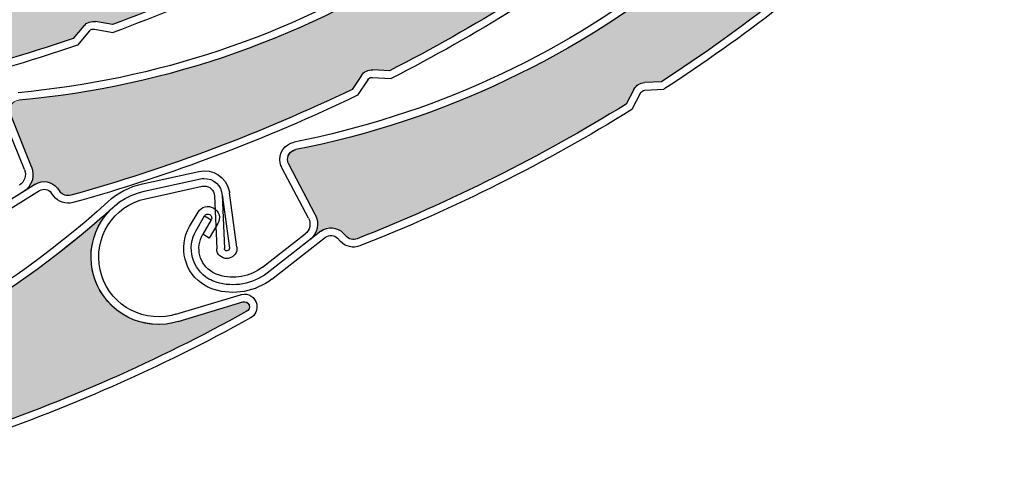
# Model space of a CAD drawing. Units: inches. Extents: x 10 to 3141, y 10 to 832.
# Drawn here: x 374 to 403, y 614 to 627 of the extents above; entities that cross this region are included whole.
import ezdxf

# ---------------------------------------------------------------- set-up
doc = ezdxf.new("R2010")
doc.units = ezdxf.units.IN
doc.header["$MEASUREMENT"] = 0
doc.layers.add('AM_8', color=7, linetype='Continuous')

# ---------------------------------------------------------------- blocks, each defined once
blk = doc.blocks.new('block 2912')
at = {"layer": 'AM_8', "color": 7, "lineweight": 25}
blk.add_open_spline([(375.342, 626.15), (372.528, 625.191), (369.634, 624.48), (366.698, 624.033)], degree=3, dxfattribs=at)
blk = doc.blocks.new('block 2913')
at = {"layer": 'AM_8', "color": 7, "lineweight": 25}
blk.add_open_spline([(375.472, 625.956), (372.627, 624.981), (369.704, 624.263), (366.732, 623.81)], degree=3, dxfattribs=at)
blk = doc.blocks.new('block 2914')
at = {"layer": 'AM_8', "color": 7, "lineweight": 25}
blk.add_open_spline([(384.189, 630.166), (381.738, 628.751), (379.167, 627.546), (376.507, 626.564)], degree=3, dxfattribs=at)
blk = doc.blocks.new('block 2922')
at = {"layer": 'AM_8', "color": 7, "lineweight": 25}
blk.add_open_spline([(380.437, 627.958), (379.156, 627.361), (377.854, 626.819), (376.529, 626.331)], degree=3, dxfattribs=at)
blk = doc.blocks.new('block 2923')
at = {"layer": 'AM_8', "color": 7, "lineweight": 25}
blk.add_open_spline([(375.833, 626.38), (375.869, 626.421), (375.92, 626.439), (375.977, 626.43)], degree=3, dxfattribs=at)
blk = doc.blocks.new('block 2924')
at = {"layer": 'AM_8', "color": 7, "lineweight": 25}
blk.add_open_spline([(375.663, 626.527), (375.749, 626.626), (375.882, 626.676), (376.012, 626.652)], degree=3, dxfattribs=at)
blk = doc.blocks.new('block 2925')
at = {"layer": 'AM_8', "color": 7, "lineweight": 25}
blk.add_lwpolyline([(375.663, 626.527), (375.342, 626.15)], dxfattribs=at)
blk = doc.blocks.new('block 2926')
at = {"layer": 'AM_8', "color": 7, "lineweight": 25}
blk.add_lwpolyline([(376.507, 626.564), (376.012, 626.652)], dxfattribs=at)
blk = doc.blocks.new('block 2927')
at = {"layer": 'AM_8', "color": 7, "lineweight": 25}
blk.add_lwpolyline([(375.977, 626.43), (376.529, 626.331)], dxfattribs=at)
blk = doc.blocks.new('block 2928')
at = {"layer": 'AM_8', "color": 7, "lineweight": 25}
blk.add_lwpolyline([(375.833, 626.38), (375.472, 625.956)], dxfattribs=at)
blk = doc.blocks.new('block 2958')
at = {"layer": 'AM_8'}
h = blk.add_hatch(color=140, dxfattribs=at)
edge = h.paths.add_edge_path()
edge.add_spline(control_points=[(376.012, 626.652), (375.882, 626.676), (375.749, 626.626), (375.663, 626.527), (375.663, 626.527), (375.342, 626.15), (375.342, 626.15), (372.528, 625.191), (369.635, 624.48), (366.698, 624.033), (366.576, 624.012), (366.453, 624.071), (366.39, 624.178), (366.39, 624.178), (366.329, 624.286), (366.329, 624.286), (366.202, 624.507), (365.929, 624.593), (365.699, 624.484), (365.699, 624.484), (365.318, 624.308), (365.318, 624.308), (365.581, 624.43), (365.719, 624.727), (365.644, 625.008), (365.644, 625.008), (365.208, 626.633), (365.208, 626.633), (365.164, 626.794), (365.262, 626.958), (365.423, 627.003), (365.45, 627.009), (365.479, 627.012), (365.509, 627.012), (374.419, 626.744), (382.866, 630.987), (387.965, 638.299), (387.525, 637.668), (387.488, 636.843), (387.866, 636.173), (388.409, 635.215), (389.628, 634.876), (390.587, 635.419), (390.587, 635.419), (392.327, 636.404), (392.327, 636.404), (392.403, 636.446), (392.495, 636.419), (392.534, 636.347), (392.572, 636.279), (392.554, 636.193), (392.489, 636.149), (390.243, 634.151), (387.822, 632.361), (385.257, 630.796), (385.257, 630.796), (384.756, 630.787), (384.756, 630.787), (384.622, 630.785), (384.5, 630.713), (384.435, 630.598), (384.435, 630.598), (384.189, 630.166), (384.189, 630.166), (381.736, 628.751), (379.167, 627.546), (376.507, 626.564), (376.507, 626.564), (376.012, 626.652), (376.012, 626.652), (376.012, 626.652), (376.012, 626.652), (376.012, 626.652)], knot_values=[0, 0, 0, 0, 1, 1, 1, 2, 2, 2, 3, 3, 3, 4, 4, 4, 5, 5, 5, 6, 6, 6, 7, 7, 7, 8, 8, 8, 9, 9, 9, 10, 10, 10, 11, 11, 11, 12, 12, 12, 13, 13, 13, 14, 14, 14, 15, 15, 15, 16, 16, 16, 17, 17, 17, 18, 18, 18, 19, 19, 19, 20, 20, 20, 21, 21, 21, 22, 22, 22, 23, 23, 23, 24, 24, 24, 24], degree=3, periodic=1)
at = {"layer": 'AM_8', "lineweight": 0}
blk.add_open_spline([(376.012, 626.652), (375.882, 626.676), (375.749, 626.626), (375.663, 626.527), (375.663, 626.527), (375.342, 626.15), (375.342, 626.15), (372.528, 625.191), (369.635, 624.48), (366.698, 624.033), (366.576, 624.012), (366.453, 624.071), (366.39, 624.178), (366.39, 624.178), (366.329, 624.286), (366.329, 624.286), (366.202, 624.507), (365.929, 624.593), (365.699, 624.484), (365.699, 624.484), (365.318, 624.308), (365.318, 624.308), (365.581, 624.43), (365.719, 624.727), (365.644, 625.008), (365.644, 625.008), (365.208, 626.633), (365.208, 626.633), (365.164, 626.794), (365.262, 626.958), (365.423, 627.003), (365.45, 627.009), (365.479, 627.012), (365.509, 627.012), (374.419, 626.744), (382.866, 630.987), (387.965, 638.299), (387.525, 637.668), (387.488, 636.843), (387.866, 636.173), (388.409, 635.215), (389.628, 634.876), (390.587, 635.419), (390.587, 635.419), (392.327, 636.404), (392.327, 636.404), (392.403, 636.446), (392.495, 636.419), (392.534, 636.347), (392.572, 636.279), (392.554, 636.193), (392.489, 636.149), (390.243, 634.151), (387.822, 632.361), (385.257, 630.796), (385.257, 630.796), (384.756, 630.787), (384.756, 630.787), (384.622, 630.785), (384.5, 630.713), (384.435, 630.598), (384.435, 630.598), (384.189, 630.166), (384.189, 630.166), (381.736, 628.751), (379.167, 627.546), (376.507, 626.564), (376.507, 626.564), (376.012, 626.652), (376.012, 626.652), (376.012, 626.652), (376.012, 626.652), (376.012, 626.652)], degree=3, knots=[0, 0, 0, 0, 1, 1, 1, 2, 2, 2, 3, 3, 3, 4, 4, 4, 5, 5, 5, 6, 6, 6, 7, 7, 7, 8, 8, 8, 9, 9, 9, 10, 10, 10, 11, 11, 11, 12, 12, 12, 13, 13, 13, 14, 14, 14, 15, 15, 15, 16, 16, 16, 17, 17, 17, 18, 18, 18, 19, 19, 19, 20, 20, 20, 21, 21, 21, 22, 22, 22, 23, 23, 23, 24, 24, 24, 24], dxfattribs=at)
blk = doc.blocks.new('block 2882')
at = {"layer": 'AM_8'}
for name in ['block 2958', 'block 2914', 'block 2922', 'block 2924', 'block 2926', 'block 2925', 'block 2928', 'block 2923', 'block 2927', 'block 2912', 'block 2913']:
    blk.add_blockref(name, (0, 0), dxfattribs=at)
blk = doc.blocks.new('block 3766')
at = {"layer": 'AM_8', "color": 7, "lineweight": 25}
blk.add_open_spline([(394.684, 638.218), (390.495, 630.348), (382.617, 625.124), (373.74, 624.324)], degree=3, dxfattribs=at)
blk = doc.blocks.new('block 3793')
at = {"layer": 'AM_8', "color": 7, "lineweight": 25}
blk.add_open_spline([(385.198, 628.392), (381.726, 626.231), (377.793, 624.916), (373.718, 624.547)], degree=3, dxfattribs=at)
blk = doc.blocks.new('block 3794')
at = {"layer": 'AM_8', "color": 7, "lineweight": 25}
blk.add_open_spline([(383.604, 624.646), (380.927, 623.355), (378.138, 622.307), (375.277, 621.507)], degree=3, dxfattribs=at)
blk = doc.blocks.new('block 3795')
at = {"layer": 'AM_8', "color": 7, "lineweight": 25}
blk.add_open_spline([(383.76, 624.47), (381.051, 623.161), (378.232, 622.098), (375.336, 621.289)], degree=3, dxfattribs=at)
blk = doc.blocks.new('block 3796')
at = {"layer": 'AM_8', "color": 7, "lineweight": 25}
blk.add_open_spline([(391.909, 629.692), (389.643, 627.993), (387.234, 626.489), (384.712, 625.197)], degree=3, dxfattribs=at)
blk = doc.blocks.new('block 3804')
at = {"layer": 'AM_8', "color": 7, "lineweight": 25}
blk.add_open_spline([(388.444, 627.049), (387.245, 626.304), (386.018, 625.611), (384.762, 624.968)], degree=3, dxfattribs=at)
blk = doc.blocks.new('block 3805')
at = {"layer": 'AM_8', "color": 7, "lineweight": 25}
blk.add_open_spline([(384.063, 624.931), (384.095, 624.977), (384.146, 625.002), (384.199, 624.999)], degree=3, dxfattribs=at)
blk = doc.blocks.new('block 3806')
at = {"layer": 'AM_8', "color": 7, "lineweight": 25}
blk.add_open_spline([(383.881, 625.058), (383.953, 625.169), (384.079, 625.231), (384.214, 625.224)], degree=3, dxfattribs=at)
blk = doc.blocks.new('block 3807')
at = {"layer": 'AM_8', "color": 7, "lineweight": 25}
blk.add_lwpolyline([(383.881, 625.058), (383.604, 624.646)], dxfattribs=at)
blk = doc.blocks.new('block 3808')
at = {"layer": 'AM_8', "color": 7, "lineweight": 25}
blk.add_lwpolyline([(384.712, 625.197), (384.214, 625.224)], dxfattribs=at)
blk = doc.blocks.new('block 3809')
at = {"layer": 'AM_8', "color": 7, "lineweight": 25}
blk.add_lwpolyline([(384.199, 624.999), (384.762, 624.968)], dxfattribs=at)
blk = doc.blocks.new('block 3810')
at = {"layer": 'AM_8', "color": 7, "lineweight": 25}
blk.add_lwpolyline([(384.063, 624.931), (383.76, 624.47)], dxfattribs=at)
blk = doc.blocks.new('block 3812')
at = {"layer": 'AM_8', "color": 7, "lineweight": 25}
blk.add_lwpolyline([(374.231, 621.839), (372.517, 620.773)], dxfattribs=at)
blk = doc.blocks.new('block 3813')
at = {"layer": 'AM_8', "color": 7, "lineweight": 25}
blk.add_lwpolyline([(372.635, 620.582), (374.349, 621.647)], dxfattribs=at)
blk = doc.blocks.new('block 3814')
at = {"layer": 'AM_8', "color": 7, "lineweight": 25}
blk.add_lwpolyline([(374.114, 622.35), (373.487, 623.911)], dxfattribs=at)
blk = doc.blocks.new('block 3815')
at = {"layer": 'AM_8', "color": 7, "lineweight": 25}
blk.add_lwpolyline([(373.906, 622.267), (373.278, 623.828)], dxfattribs=at)
blk = doc.blocks.new('block 3816')
at = {"layer": 'AM_8', "color": 7, "lineweight": 25}
blk.add_open_spline([(374.114, 622.35), (374.223, 622.08), (374.122, 621.77), (373.876, 621.616)], degree=3, dxfattribs=at)
blk = doc.blocks.new('block 3817')
at = {"layer": 'AM_8', "color": 7, "lineweight": 25}
blk.add_open_spline([(375.336, 621.289), (375.127, 621.232), (374.903, 621.309), (374.774, 621.48)], degree=3, dxfattribs=at)
blk = doc.blocks.new('block 3818')
at = {"layer": 'AM_8', "color": 7, "lineweight": 25}
blk.add_open_spline([(375.277, 621.507), (375.156, 621.474), (375.029, 621.516), (374.953, 621.616)], degree=3, dxfattribs=at)
blk = doc.blocks.new('block 3819')
at = {"layer": 'AM_8', "color": 7, "lineweight": 25}
blk.add_open_spline([(374.231, 621.839), (374.446, 621.972), (374.728, 621.919), (374.88, 621.716)], degree=3, dxfattribs=at)
blk = doc.blocks.new('block 3820')
at = {"layer": 'AM_8', "color": 7, "lineweight": 25}
blk.add_lwpolyline([(374.88, 621.716), (374.953, 621.616)], dxfattribs=at)
blk = doc.blocks.new('block 3821')
at = {"layer": 'AM_8', "color": 7, "lineweight": 25}
blk.add_lwpolyline([(374.774, 621.48), (374.7, 621.583)], dxfattribs=at)
blk = doc.blocks.new('block 3822')
at = {"layer": 'AM_8', "color": 7, "lineweight": 25}
blk.add_open_spline([(373.906, 622.267), (373.974, 622.098), (373.909, 621.904), (373.756, 621.809)], degree=3, dxfattribs=at)
blk = doc.blocks.new('block 3823')
at = {"layer": 'AM_8', "color": 7, "lineweight": 25}
blk.add_open_spline([(374.349, 621.647), (374.467, 621.72), (374.616, 621.69), (374.7, 621.583)], degree=3, dxfattribs=at)
blk = doc.blocks.new('block 3840')
at = {"layer": 'AM_8'}
h = blk.add_hatch(color=140, dxfattribs=at)
edge = h.paths.add_edge_path()
edge.add_spline(control_points=[(384.214, 625.224), (384.079, 625.231), (383.953, 625.169), (383.881, 625.058), (383.881, 625.058), (383.604, 624.646), (383.604, 624.646), (380.926, 623.355), (378.138, 622.307), (375.277, 621.507), (375.156, 621.474), (375.029, 621.516), (374.954, 621.616), (374.954, 621.616), (374.88, 621.716), (374.88, 621.716), (374.728, 621.919), (374.446, 621.972), (374.231, 621.839), (374.231, 621.839), (373.876, 621.616), (373.876, 621.616), (374.122, 621.77), (374.223, 622.08), (374.114, 622.35), (374.114, 622.35), (373.487, 623.911), (373.487, 623.911), (373.426, 624.066), (373.501, 624.24), (373.656, 624.303), (373.682, 624.314), (373.711, 624.321), (373.74, 624.324), (382.617, 625.124), (390.495, 630.348), (394.685, 638.218), (394.324, 637.539), (394.383, 636.715), (394.839, 636.097), (395.492, 635.208), (396.744, 635.02), (397.632, 635.672), (397.632, 635.672), (399.24, 636.859), (399.24, 636.859), (399.31, 636.91), (399.403, 636.894), (399.454, 636.828), (399.5, 636.764), (399.491, 636.676), (399.432, 636.624), (397.442, 634.373), (395.253, 632.306), (392.894, 630.446), (392.894, 630.446), (392.396, 630.375), (392.396, 630.375), (392.266, 630.358), (392.153, 630.271), (392.103, 630.148), (392.103, 630.148), (391.909, 629.692), (391.909, 629.692), (389.643, 627.993), (387.234, 626.49), (384.712, 625.197), (384.712, 625.197), (384.214, 625.224), (384.214, 625.224), (384.214, 625.224), (384.214, 625.224), (384.214, 625.224)], knot_values=[0, 0, 0, 0, 1, 1, 1, 2, 2, 2, 3, 3, 3, 4, 4, 4, 5, 5, 5, 6, 6, 6, 7, 7, 7, 8, 8, 8, 9, 9, 9, 10, 10, 10, 11, 11, 11, 12, 12, 12, 13, 13, 13, 14, 14, 14, 15, 15, 15, 16, 16, 16, 17, 17, 17, 18, 18, 18, 19, 19, 19, 20, 20, 20, 21, 21, 21, 22, 22, 22, 23, 23, 23, 24, 24, 24, 24], degree=3, periodic=1)
at = {"layer": 'AM_8', "lineweight": 0}
blk.add_open_spline([(384.214, 625.224), (384.079, 625.231), (383.953, 625.169), (383.881, 625.058), (383.881, 625.058), (383.604, 624.646), (383.604, 624.646), (380.926, 623.355), (378.138, 622.307), (375.277, 621.507), (375.156, 621.474), (375.029, 621.516), (374.954, 621.616), (374.954, 621.616), (374.88, 621.716), (374.88, 621.716), (374.728, 621.919), (374.446, 621.972), (374.231, 621.839), (374.231, 621.839), (373.876, 621.616), (373.876, 621.616), (374.122, 621.77), (374.223, 622.08), (374.114, 622.35), (374.114, 622.35), (373.487, 623.911), (373.487, 623.911), (373.426, 624.066), (373.501, 624.24), (373.656, 624.303), (373.682, 624.314), (373.711, 624.321), (373.74, 624.324), (382.617, 625.124), (390.495, 630.348), (394.685, 638.218), (394.324, 637.539), (394.383, 636.715), (394.839, 636.097), (395.492, 635.208), (396.744, 635.02), (397.632, 635.672), (397.632, 635.672), (399.24, 636.859), (399.24, 636.859), (399.31, 636.91), (399.403, 636.894), (399.454, 636.828), (399.5, 636.764), (399.491, 636.676), (399.432, 636.624), (397.442, 634.373), (395.253, 632.306), (392.894, 630.446), (392.894, 630.446), (392.396, 630.375), (392.396, 630.375), (392.266, 630.358), (392.153, 630.271), (392.103, 630.148), (392.103, 630.148), (391.909, 629.692), (391.909, 629.692), (389.643, 627.993), (387.234, 626.49), (384.712, 625.197), (384.712, 625.197), (384.214, 625.224), (384.214, 625.224), (384.214, 625.224), (384.214, 625.224), (384.214, 625.224)], degree=3, knots=[0, 0, 0, 0, 1, 1, 1, 2, 2, 2, 3, 3, 3, 4, 4, 4, 5, 5, 5, 6, 6, 6, 7, 7, 7, 8, 8, 8, 9, 9, 9, 10, 10, 10, 11, 11, 11, 12, 12, 12, 13, 13, 13, 14, 14, 14, 15, 15, 15, 16, 16, 16, 17, 17, 17, 18, 18, 18, 19, 19, 19, 20, 20, 20, 21, 21, 21, 22, 22, 22, 23, 23, 23, 24, 24, 24, 24], dxfattribs=at)
blk = doc.blocks.new('block 3764')
at = {"layer": 'AM_8'}
for name in ['block 3840', 'block 3766', 'block 3796', 'block 3793', 'block 3804', 'block 3806', 'block 3808', 'block 3807', 'block 3810', 'block 3805', 'block 3809', 'block 3794', 'block 3795', 'block 3815', 'block 3814', 'block 3822', 'block 3816', 'block 3819', 'block 3812', 'block 3813', 'block 3823', 'block 3820', 'block 3818', 'block 3821', 'block 3817']:
    blk.add_blockref(name, (0, 0), dxfattribs=at)
blk = doc.blocks.new('block 4459')
at = {"layer": 'AM_8', "color": 7, "lineweight": 25}
blk.add_open_spline([(401.323, 638.856), (397.971, 630.595), (390.682, 624.579), (381.936, 622.862)], degree=3, dxfattribs=at)
blk = doc.blocks.new('block 4486')
at = {"layer": 'AM_8', "color": 7, "lineweight": 25}
blk.add_open_spline([(392.906, 628.097), (389.678, 625.588), (385.902, 623.872), (381.891, 623.083)], degree=3, dxfattribs=at)
blk = doc.blocks.new('block 4487')
at = {"layer": 'AM_8', "color": 7, "lineweight": 25}
blk.add_open_spline([(391.71, 624.207), (389.183, 622.644), (386.519, 621.311), (383.753, 620.219)], degree=3, dxfattribs=at)
blk = doc.blocks.new('block 4488')
at = {"layer": 'AM_8', "color": 7, "lineweight": 25}
blk.add_open_spline([(391.884, 624.046), (389.325, 622.464), (386.634, 621.112), (383.835, 620.01)], degree=3, dxfattribs=at)
blk = doc.blocks.new('block 4489')
at = {"layer": 'AM_8', "color": 7, "lineweight": 25}
blk.add_open_spline([(399.448, 630.088), (397.37, 628.162), (395.13, 626.417), (392.756, 624.87)], degree=3, dxfattribs=at)
blk = doc.blocks.new('block 4497')
at = {"layer": 'AM_8', "color": 7, "lineweight": 25}
blk.add_open_spline([(396.275, 627.1), (395.162, 626.235), (394.011, 625.417), (392.827, 624.647)], degree=3, dxfattribs=at)
blk = doc.blocks.new('block 4498')
at = {"layer": 'AM_8', "color": 7, "lineweight": 25}
blk.add_open_spline([(392.14, 624.539), (392.166, 624.588), (392.214, 624.617), (392.267, 624.619)], degree=3, dxfattribs=at)
blk = doc.blocks.new('block 4499')
at = {"layer": 'AM_8', "color": 7, "lineweight": 25}
blk.add_open_spline([(391.94, 624.644), (392.004, 624.762), (392.122, 624.837), (392.256, 624.844)], degree=3, dxfattribs=at)
blk = doc.blocks.new('block 4500')
at = {"layer": 'AM_8', "color": 7, "lineweight": 25}
blk.add_lwpolyline([(391.94, 624.644), (391.71, 624.207)], dxfattribs=at)
blk = doc.blocks.new('block 4501')
at = {"layer": 'AM_8', "color": 7, "lineweight": 25}
blk.add_lwpolyline([(392.756, 624.87), (392.256, 624.844)], dxfattribs=at)
blk = doc.blocks.new('block 4502')
at = {"layer": 'AM_8', "color": 7, "lineweight": 25}
blk.add_lwpolyline([(392.267, 624.619), (392.827, 624.647)], dxfattribs=at)
blk = doc.blocks.new('block 4503')
at = {"layer": 'AM_8', "color": 7, "lineweight": 25}
blk.add_lwpolyline([(392.14, 624.539), (391.884, 624.046)], dxfattribs=at)
blk = doc.blocks.new('block 4504')
at = {"layer": 'AM_8', "color": 7, "lineweight": 25}
blk.add_lwpolyline([(380.949, 619.38), (382.21, 620.362)], dxfattribs=at)
blk = doc.blocks.new('block 4505')
at = {"layer": 'AM_8', "color": 7, "lineweight": 25}
blk.add_lwpolyline([(382.679, 620.441), (381.087, 619.204)], dxfattribs=at)
blk = doc.blocks.new('block 4506')
at = {"layer": 'AM_8', "color": 7, "lineweight": 25}
blk.add_lwpolyline([(381.226, 619.025), (382.816, 620.264)], dxfattribs=at)
blk = doc.blocks.new('block 4507')
at = {"layer": 'AM_8', "color": 7, "lineweight": 25}
blk.add_lwpolyline([(382.509, 620.938), (381.728, 622.427)], dxfattribs=at)
blk = doc.blocks.new('block 4508')
at = {"layer": 'AM_8', "color": 7, "lineweight": 25}
blk.add_lwpolyline([(382.312, 620.833), (381.525, 622.322)], dxfattribs=at)
blk = doc.blocks.new('block 4509')
at = {"layer": 'AM_8', "color": 7, "lineweight": 25}
blk.add_open_spline([(382.509, 620.938), (382.646, 620.68), (382.579, 620.363), (382.348, 620.184)], degree=3, dxfattribs=at)
blk = doc.blocks.new('block 4510')
at = {"layer": 'AM_8', "color": 7, "lineweight": 25}
blk.add_open_spline([(383.835, 620.01), (383.636, 619.93), (383.404, 619.983), (383.256, 620.142)], degree=3, dxfattribs=at)
blk = doc.blocks.new('block 4511')
at = {"layer": 'AM_8', "color": 7, "lineweight": 25}
blk.add_open_spline([(383.753, 620.219), (383.639, 620.174), (383.507, 620.204), (383.423, 620.296)], degree=3, dxfattribs=at)
blk = doc.blocks.new('block 4512')
at = {"layer": 'AM_8', "color": 7, "lineweight": 25}
blk.add_open_spline([(382.679, 620.441), (382.879, 620.594), (383.164, 620.573), (383.337, 620.388)], degree=3, dxfattribs=at)
blk = doc.blocks.new('block 4513')
at = {"layer": 'AM_8', "color": 7, "lineweight": 25}
blk.add_lwpolyline([(383.337, 620.388), (383.423, 620.296)], dxfattribs=at)
blk = doc.blocks.new('block 4514')
at = {"layer": 'AM_8', "color": 7, "lineweight": 25}
blk.add_lwpolyline([(383.256, 620.142), (383.173, 620.233)], dxfattribs=at)
blk = doc.blocks.new('block 4515')
at = {"layer": 'AM_8', "color": 7, "lineweight": 25}
blk.add_open_spline([(382.312, 620.833), (382.398, 620.671), (382.354, 620.472), (382.21, 620.362)], degree=3, dxfattribs=at)
blk = doc.blocks.new('block 4516')
at = {"layer": 'AM_8', "color": 7, "lineweight": 25}
blk.add_open_spline([(382.816, 620.264), (382.926, 620.346), (383.079, 620.334), (383.173, 620.233)], degree=3, dxfattribs=at)
blk = doc.blocks.new('block 4517')
at = {"layer": 'AM_8', "color": 7, "lineweight": 25}
blk.add_open_spline([(381.728, 622.427), (381.711, 622.452), (381.701, 622.479), (381.696, 622.509), (381.665, 622.672), (381.771, 622.831), (381.936, 622.862)], degree=3, knots=[0, 0, 0, 0, 1, 1, 1, 2, 2, 2, 2], dxfattribs=at)
blk = doc.blocks.new('block 4518')
at = {"layer": 'AM_8', "color": 7, "lineweight": 25}
blk.add_open_spline([(381.525, 622.322), (381.502, 622.366), (381.485, 622.416), (381.472, 622.466), (381.417, 622.751), (381.605, 623.026), (381.891, 623.083)], degree=3, knots=[0, 0, 0, 0, 1, 1, 1, 2, 2, 2, 2], dxfattribs=at)
blk = doc.blocks.new('block 4519')
at = {"layer": 'AM_8', "color": 7, "lineweight": 25}
blk.add_open_spline([(379.651, 619.147), (379.589, 619.163), (379.532, 619.189), (379.479, 619.22), (379.084, 619.45), (378.952, 619.957), (379.183, 620.351)], degree=3, knots=[0, 0, 0, 0, 1, 1, 1, 2, 2, 2, 2], dxfattribs=at)
blk = doc.blocks.new('block 4520')
at = {"layer": 'AM_8', "color": 7, "lineweight": 25}
blk.add_open_spline([(379.583, 618.93), (379.508, 618.955), (379.435, 618.986), (379.364, 619.026), (378.863, 619.319), (378.693, 619.962), (378.986, 620.466)], degree=3, knots=[0, 0, 0, 0, 1, 1, 1, 2, 2, 2, 2], dxfattribs=at)
blk = doc.blocks.new('block 4521')
at = {"layer": 'AM_8', "color": 7, "lineweight": 25}
blk.add_open_spline([(379.518, 618.715), (379.425, 618.743), (379.335, 618.782), (379.251, 618.833), (378.643, 619.187), (378.435, 619.969), (378.793, 620.579)], degree=3, knots=[0, 0, 0, 0, 1, 1, 1, 2, 2, 2, 2], dxfattribs=at)
blk = doc.blocks.new('block 4522')
at = {"layer": 'AM_8', "color": 7, "lineweight": 25}
blk.add_open_spline([(380.949, 619.38), (380.579, 619.095), (380.098, 619.007), (379.651, 619.147)], degree=3, dxfattribs=at)
blk = doc.blocks.new('block 4523')
at = {"layer": 'AM_8', "color": 7, "lineweight": 25}
blk.add_open_spline([(381.087, 619.204), (380.659, 618.874), (380.099, 618.771), (379.583, 618.93)], degree=3, dxfattribs=at)
blk = doc.blocks.new('block 4524')
at = {"layer": 'AM_8', "color": 7, "lineweight": 25}
blk.add_open_spline([(381.226, 619.025), (380.74, 618.649), (380.104, 618.531), (379.518, 618.715)], degree=3, dxfattribs=at)
blk = doc.blocks.new('block 4525')
at = {"layer": 'AM_8', "color": 7, "lineweight": 25}
blk.add_lwpolyline([(379.235, 620.896), (379.434, 620.782)], dxfattribs=at)
blk = doc.blocks.new('block 4526')
at = {"layer": 'AM_8', "color": 7, "lineweight": 25}
blk.add_lwpolyline([(379.373, 620.238), (379.183, 620.351)], dxfattribs=at)
blk = doc.blocks.new('block 4527')
at = {"layer": 'AM_8', "color": 7, "lineweight": 25}
blk.add_lwpolyline([(379.628, 620.668), (379.373, 620.238)], dxfattribs=at)
blk = doc.blocks.new('block 4528')
at = {"layer": 'AM_8', "color": 7, "lineweight": 25}
blk.add_lwpolyline([(379.434, 620.782), (379.183, 620.351)], dxfattribs=at)
blk = doc.blocks.new('block 4529')
at = {"layer": 'AM_8', "color": 7, "lineweight": 25}
blk.add_lwpolyline([(378.986, 620.466), (379.235, 620.896)], dxfattribs=at)
blk = doc.blocks.new('block 4530')
at = {"layer": 'AM_8', "color": 7, "lineweight": 25}
blk.add_lwpolyline([(378.793, 620.579), (379.045, 621.009)], dxfattribs=at)
blk = doc.blocks.new('block 4531')
at = {"layer": 'AM_8', "color": 7, "lineweight": 25}
blk.add_open_spline([(379.235, 620.896), (379.271, 620.949), (379.34, 620.967), (379.392, 620.936), (379.445, 620.904), (379.464, 620.835), (379.434, 620.782)], degree=3, knots=[0, 0, 0, 0, 1, 1, 1, 2, 2, 2, 2], dxfattribs=at)
blk = doc.blocks.new('block 4532')
at = {"layer": 'AM_8', "color": 7, "lineweight": 25}
blk.add_open_spline([(379.045, 621.009), (379.139, 621.171), (379.343, 621.224), (379.506, 621.13), (379.668, 621.036), (379.722, 620.83), (379.628, 620.668)], degree=3, knots=[0, 0, 0, 0, 1, 1, 1, 2, 2, 2, 2], dxfattribs=at)
blk = doc.blocks.new('block 4533')
at = {"layer": 'AM_8'}
h = blk.add_hatch(color=140, dxfattribs=at)
edge = h.paths.add_edge_path()
edge.add_spline(control_points=[(392.256, 624.844), (392.122, 624.837), (392.004, 624.762), (391.94, 624.644), (391.94, 624.644), (391.71, 624.207), (391.71, 624.207), (389.183, 622.644), (386.519, 621.311), (383.754, 620.219), (383.639, 620.174), (383.507, 620.204), (383.423, 620.296), (383.423, 620.296), (383.337, 620.388), (383.337, 620.388), (383.164, 620.573), (382.879, 620.594), (382.679, 620.441), (382.679, 620.441), (382.348, 620.184), (382.348, 620.184), (382.579, 620.362), (382.646, 620.68), (382.509, 620.938), (382.509, 620.938), (381.728, 622.427), (381.728, 622.427), (381.647, 622.573), (381.704, 622.754), (381.851, 622.833), (381.876, 622.846), (381.904, 622.857), (381.936, 622.862), (390.682, 624.579), (397.971, 630.595), (401.323, 638.856), (401.032, 638.145), (401.18, 637.33), (401.697, 636.761), (402.438, 635.947), (403.701, 635.889), (404.517, 636.631), (404.517, 636.631), (405.994, 637.978), (405.994, 637.978), (406.057, 638.036), (406.153, 638.032), (406.209, 637.969), (406.264, 637.911), (406.261, 637.823), (406.209, 637.766), (404.464, 635.318), (402.502, 633.036), (400.348, 630.941), (400.348, 630.941), (399.859, 630.82), (399.859, 630.82), (399.73, 630.787), (399.628, 630.69), (399.592, 630.562), (399.592, 630.562), (399.448, 630.088), (399.448, 630.088), (397.37, 628.162), (395.13, 626.418), (392.756, 624.87), (392.756, 624.87), (392.256, 624.844), (392.256, 624.844), (392.256, 624.844), (392.256, 624.844), (392.256, 624.844)], knot_values=[0, 0, 0, 0, 1, 1, 1, 2, 2, 2, 3, 3, 3, 4, 4, 4, 5, 5, 5, 6, 6, 6, 7, 7, 7, 8, 8, 8, 9, 9, 9, 10, 10, 10, 11, 11, 11, 12, 12, 12, 13, 13, 13, 14, 14, 14, 15, 15, 15, 16, 16, 16, 17, 17, 17, 18, 18, 18, 19, 19, 19, 20, 20, 20, 21, 21, 21, 22, 22, 22, 23, 23, 23, 24, 24, 24, 24], degree=3, periodic=1)
at = {"layer": 'AM_8', "lineweight": 0}
blk.add_open_spline([(392.256, 624.844), (392.122, 624.837), (392.004, 624.762), (391.94, 624.644), (391.94, 624.644), (391.71, 624.207), (391.71, 624.207), (389.183, 622.644), (386.519, 621.311), (383.754, 620.219), (383.639, 620.174), (383.507, 620.204), (383.423, 620.296), (383.423, 620.296), (383.337, 620.388), (383.337, 620.388), (383.164, 620.573), (382.879, 620.594), (382.679, 620.441), (382.679, 620.441), (382.348, 620.184), (382.348, 620.184), (382.579, 620.362), (382.646, 620.68), (382.509, 620.938), (382.509, 620.938), (381.728, 622.427), (381.728, 622.427), (381.647, 622.573), (381.704, 622.754), (381.851, 622.833), (381.876, 622.846), (381.904, 622.857), (381.936, 622.862), (390.682, 624.579), (397.971, 630.595), (401.323, 638.856), (401.032, 638.145), (401.18, 637.33), (401.697, 636.761), (402.438, 635.947), (403.701, 635.889), (404.517, 636.631), (404.517, 636.631), (405.994, 637.978), (405.994, 637.978), (406.057, 638.036), (406.153, 638.032), (406.209, 637.969), (406.264, 637.911), (406.261, 637.823), (406.209, 637.766), (404.464, 635.318), (402.502, 633.036), (400.348, 630.941), (400.348, 630.941), (399.859, 630.82), (399.859, 630.82), (399.73, 630.787), (399.628, 630.69), (399.592, 630.562), (399.592, 630.562), (399.448, 630.088), (399.448, 630.088), (397.37, 628.162), (395.13, 626.418), (392.756, 624.87), (392.756, 624.87), (392.256, 624.844), (392.256, 624.844), (392.256, 624.844), (392.256, 624.844), (392.256, 624.844)], degree=3, knots=[0, 0, 0, 0, 1, 1, 1, 2, 2, 2, 3, 3, 3, 4, 4, 4, 5, 5, 5, 6, 6, 6, 7, 7, 7, 8, 8, 8, 9, 9, 9, 10, 10, 10, 11, 11, 11, 12, 12, 12, 13, 13, 13, 14, 14, 14, 15, 15, 15, 16, 16, 16, 17, 17, 17, 18, 18, 18, 19, 19, 19, 20, 20, 20, 21, 21, 21, 22, 22, 22, 23, 23, 23, 24, 24, 24, 24], dxfattribs=at)
blk = doc.blocks.new('block 4457')
at = {"layer": 'AM_8'}
for name in ['block 4533', 'block 4459', 'block 4489', 'block 4486', 'block 4497', 'block 4499', 'block 4501', 'block 4500', 'block 4503', 'block 4498', 'block 4502', 'block 4487', 'block 4488', 'block 4518', 'block 4517', 'block 4508', 'block 4507', 'block 4532', 'block 4530', 'block 4529', 'block 4528', 'block 4531', 'block 4525', 'block 4515', 'block 4509', 'block 4521', 'block 4520', 'block 4527', 'block 4512', 'block 4519', 'block 4526', 'block 4504', 'block 4505', 'block 4506', 'block 4516', 'block 4514', 'block 4513', 'block 4511', 'block 4510', 'block 4522', 'block 4524', 'block 4523']:
    blk.add_blockref(name, (0, 0), dxfattribs=at)
blk = doc.blocks.new('block 4535')
at = {"layer": 'AM_8', "color": 7, "lineweight": 25}
blk.add_open_spline([(376.373, 621.316), (372.972, 618.202), (368.808, 616.042), (364.303, 615.054)], degree=3, dxfattribs=at)
blk = doc.blocks.new('block 4536')
at = {"layer": 'AM_8', "color": 7, "lineweight": 25}
blk.add_open_spline([(376.525, 621.15), (369.95, 615.131), (360.779, 612.834), (352.144, 615.044)], degree=3, dxfattribs=at)
blk = doc.blocks.new('block 4537')
at = {"layer": 'AM_8', "color": 7, "lineweight": 25}
blk.add_open_spline([(380.469, 618.062), (377.843, 616.605), (375.088, 615.387), (372.24, 614.422)], degree=3, dxfattribs=at)
blk = doc.blocks.new('block 4538')
at = {"layer": 'AM_8', "color": 7, "lineweight": 25}
blk.add_open_spline([(380.596, 617.873), (377.931, 616.398), (375.142, 615.164), (372.256, 614.189)], degree=3, dxfattribs=at)
blk = doc.blocks.new('block 4539')
at = {"layer": 'AM_8', "color": 7, "lineweight": 25}
blk.add_lwpolyline([(379.532, 621.492), (379.595, 619.922)], dxfattribs=at)
blk = doc.blocks.new('block 4540')
at = {"layer": 'AM_8', "color": 7, "lineweight": 25}
blk.add_lwpolyline([(379.753, 621.525), (379.821, 619.932)], dxfattribs=at)
blk = doc.blocks.new('block 4541')
at = {"layer": 'AM_8', "color": 7, "lineweight": 25}
blk.add_open_spline([(379.119, 621.994), (379.152, 622), (379.182, 622.004), (379.211, 622.005), (379.501, 622.017), (379.744, 621.792), (379.754, 621.501)], degree=3, knots=[0, 0, 0, 0, 1, 1, 1, 2, 2, 2, 2], dxfattribs=at)
blk = doc.blocks.new('block 4542')
at = {"layer": 'AM_8', "color": 7, "lineweight": 25}
blk.add_open_spline([(379.169, 621.774), (379.185, 621.778), (379.202, 621.78), (379.22, 621.781), (379.385, 621.788), (379.524, 621.659), (379.532, 621.492)], degree=3, knots=[0, 0, 0, 0, 1, 1, 1, 2, 2, 2, 2], dxfattribs=at)
blk = doc.blocks.new('block 4543')
at = {"layer": 'AM_8', "color": 7, "lineweight": 25}
blk.add_open_spline([(379.96, 619.642), (379.942, 619.637), (379.925, 619.634), (379.907, 619.634), (379.74, 619.628), (379.602, 619.758), (379.595, 619.922)], degree=3, knots=[0, 0, 0, 0, 1, 1, 1, 2, 2, 2, 2], dxfattribs=at)
blk = doc.blocks.new('block 4544')
at = {"layer": 'AM_8', "color": 7, "lineweight": 25}
blk.add_open_spline([(379.971, 619.944), (379.971, 619.942), (379.971, 619.94), (379.971, 619.938), (379.971, 619.896), (379.941, 619.861), (379.898, 619.86), (379.854, 619.858), (379.821, 619.889), (379.821, 619.932)], degree=3, knots=[0, 0, 0, 0, 1, 1, 1, 2, 2, 2, 3, 3, 3, 3], dxfattribs=at)
blk = doc.blocks.new('block 4545')
at = {"layer": 'AM_8', "color": 7, "lineweight": 25}
blk.add_lwpolyline([(378.453, 617.767), (380.367, 618.348)], dxfattribs=at)
blk = doc.blocks.new('block 4546')
at = {"layer": 'AM_8', "color": 7, "lineweight": 25}
blk.add_open_spline([(379.068, 622.214), (379.477, 622.303), (379.877, 622.045), (379.963, 621.641)], degree=3, dxfattribs=at)
blk = doc.blocks.new('block 4547')
at = {"layer": 'AM_8', "color": 7, "lineweight": 25}
blk.add_lwpolyline([(378.388, 617.982), (380.302, 618.562)], dxfattribs=at)
blk = doc.blocks.new('block 4548')
at = {"layer": 'AM_8', "color": 7, "lineweight": 25}
blk.add_lwpolyline([(379.753, 621.525), (379.971, 619.944)], dxfattribs=at)
blk = doc.blocks.new('block 4549')
at = {"layer": 'AM_8', "color": 7, "lineweight": 25}
blk.add_lwpolyline([(380.192, 619.974), (379.976, 621.582)], dxfattribs=at)
blk = doc.blocks.new('block 4550')
at = {"layer": 'AM_8', "color": 7, "lineweight": 25}
blk.add_open_spline([(380.192, 619.974), (380.214, 619.82), (380.112, 619.676), (379.96, 619.642)], degree=3, dxfattribs=at)
blk = doc.blocks.new('block 4551')
at = {"layer": 'AM_8', "color": 7, "lineweight": 25}
blk.add_open_spline([(380.367, 618.348), (380.442, 618.371), (380.521, 618.332), (380.552, 618.26), (380.586, 618.182), (380.547, 618.093), (380.469, 618.062)], degree=3, knots=[0, 0, 0, 0, 1, 1, 1, 2, 2, 2, 2], dxfattribs=at)
blk = doc.blocks.new('block 4552')
at = {"layer": 'AM_8', "color": 7, "lineweight": 25}
blk.add_open_spline([(380.302, 618.562), (380.312, 618.566), (380.32, 618.568), (380.331, 618.572)], degree=3, dxfattribs=at)
blk = doc.blocks.new('block 4553')
at = {"layer": 'AM_8', "color": 7, "lineweight": 25}
blk.add_open_spline([(380.331, 618.572), (380.532, 618.615), (380.734, 618.488), (380.779, 618.284)], degree=3, dxfattribs=at)
blk = doc.blocks.new('block 4554')
at = {"layer": 'AM_8', "color": 7, "lineweight": 25}
blk.add_open_spline([(380.779, 618.284), (380.814, 618.122), (380.74, 617.955), (380.596, 617.873)], degree=3, dxfattribs=at)
blk = doc.blocks.new('block 4555')
at = {"layer": 'AM_8', "color": 7, "lineweight": 25}
blk.add_open_spline([(379.963, 621.641), (379.971, 621.622), (379.975, 621.602), (379.976, 621.582)], degree=3, dxfattribs=at)
blk = doc.blocks.new('block 4556')
at = {"layer": 'AM_8', "color": 7, "lineweight": 25}
blk.add_open_spline([(378.453, 617.767), (378.402, 617.751), (378.353, 617.738), (378.297, 617.727), (377.221, 617.491), (376.159, 618.173), (375.92, 619.25), (375.688, 620.328), (376.371, 621.394), (377.447, 621.627)], degree=3, knots=[0, 0, 0, 0, 1, 1, 1, 2, 2, 2, 3, 3, 3, 3], dxfattribs=at)
blk = doc.blocks.new('block 4557')
at = {"layer": 'AM_8', "color": 7, "lineweight": 25}
blk.add_open_spline([(376.143, 619.298), (375.933, 620.252), (376.539, 621.197), (377.492, 621.406)], degree=3, dxfattribs=at)
blk = doc.blocks.new('block 4558')
at = {"layer": 'AM_8', "color": 7, "lineweight": 25}
blk.add_open_spline([(378.388, 617.982), (378.343, 617.968), (378.297, 617.957), (378.254, 617.947), (377.297, 617.738), (376.352, 618.342), (376.143, 619.298)], degree=3, knots=[0, 0, 0, 0, 1, 1, 1, 2, 2, 2, 2], dxfattribs=at)
blk = doc.blocks.new('block 4559')
at = {"layer": 'AM_8', "color": 7, "lineweight": 25}
blk.add_open_spline([(376.373, 621.316), (376.662, 621.579), (377.015, 621.763), (377.396, 621.848)], degree=3, dxfattribs=at)
blk = doc.blocks.new('block 4560')
at = {"layer": 'AM_8', "color": 7, "lineweight": 25}
blk.add_lwpolyline([(377.492, 621.406), (379.169, 621.774)], dxfattribs=at)
blk = doc.blocks.new('block 4561')
at = {"layer": 'AM_8', "color": 7, "lineweight": 25}
blk.add_lwpolyline([(377.446, 621.626), (379.119, 621.994)], dxfattribs=at)
blk = doc.blocks.new('block 4562')
at = {"layer": 'AM_8', "color": 7, "lineweight": 25}
blk.add_lwpolyline([(377.396, 621.848), (379.068, 622.214)], dxfattribs=at)
blk = doc.blocks.new('block 4610')
at = {"layer": 'AM_8'}
h = blk.add_hatch(color=140, dxfattribs=at)
edge = h.paths.add_edge_path()
edge.add_spline(control_points=[(362.315, 612.398), (362.195, 612.447), (362.052, 612.43), (361.946, 612.35), (361.946, 612.35), (361.549, 612.054), (361.549, 612.054), (358.594, 611.732), (355.614, 611.672), (352.65, 611.876), (352.528, 611.886), (352.423, 611.968), (352.387, 612.086), (352.387, 612.086), (352.348, 612.208), (352.348, 612.208), (352.271, 612.449), (352.024, 612.59), (351.777, 612.539), (351.777, 612.539), (351.366, 612.447), (351.366, 612.447), (351.652, 612.512), (351.851, 612.767), (351.84, 613.06), (351.84, 613.06), (351.77, 614.741), (351.77, 614.741), (351.761, 614.907), (351.892, 615.046), (352.057, 615.054), (352.086, 615.055), (352.115, 615.052), (352.144, 615.044), (360.779, 612.834), (369.95, 615.131), (376.526, 621.15), (375.957, 620.631), (375.739, 619.834), (375.963, 619.098), (376.283, 618.043), (377.397, 617.447), (378.453, 617.767), (378.453, 617.767), (380.367, 618.348), (380.367, 618.348), (380.448, 618.372), (380.531, 618.326), (380.558, 618.247), (380.579, 618.172), (380.541, 618.091), (380.469, 618.062), (377.843, 616.605), (375.088, 615.387), (372.24, 614.422), (372.24, 614.422), (371.75, 614.521), (371.75, 614.521), (371.619, 614.549), (371.484, 614.504), (371.397, 614.406), (371.397, 614.406), (371.062, 614.039), (371.062, 614.039), (368.358, 613.194), (365.587, 612.58), (362.778, 612.204), (362.778, 612.204), (362.315, 612.398), (362.315, 612.398), (362.315, 612.398), (362.315, 612.398), (362.315, 612.398)], knot_values=[0, 0, 0, 0, 1, 1, 1, 2, 2, 2, 3, 3, 3, 4, 4, 4, 5, 5, 5, 6, 6, 6, 7, 7, 7, 8, 8, 8, 9, 9, 9, 10, 10, 10, 11, 11, 11, 12, 12, 12, 13, 13, 13, 14, 14, 14, 15, 15, 15, 16, 16, 16, 17, 17, 17, 18, 18, 18, 19, 19, 19, 20, 20, 20, 21, 21, 21, 22, 22, 22, 23, 23, 23, 24, 24, 24, 24], degree=3, periodic=1)
at = {"layer": 'AM_8', "lineweight": 0}
blk.add_open_spline([(362.315, 612.398), (362.195, 612.447), (362.052, 612.43), (361.946, 612.35), (361.946, 612.35), (361.549, 612.054), (361.549, 612.054), (358.594, 611.732), (355.614, 611.672), (352.65, 611.876), (352.528, 611.886), (352.423, 611.968), (352.387, 612.086), (352.387, 612.086), (352.348, 612.208), (352.348, 612.208), (352.271, 612.449), (352.024, 612.59), (351.777, 612.539), (351.777, 612.539), (351.366, 612.447), (351.366, 612.447), (351.652, 612.512), (351.851, 612.767), (351.84, 613.06), (351.84, 613.06), (351.77, 614.741), (351.77, 614.741), (351.761, 614.907), (351.892, 615.046), (352.057, 615.054), (352.086, 615.055), (352.115, 615.052), (352.144, 615.044), (360.779, 612.834), (369.95, 615.131), (376.526, 621.15), (375.957, 620.631), (375.739, 619.834), (375.963, 619.098), (376.283, 618.043), (377.397, 617.447), (378.453, 617.767), (378.453, 617.767), (380.367, 618.348), (380.367, 618.348), (380.448, 618.372), (380.531, 618.326), (380.558, 618.247), (380.579, 618.172), (380.541, 618.091), (380.469, 618.062), (377.843, 616.605), (375.088, 615.387), (372.24, 614.422), (372.24, 614.422), (371.75, 614.521), (371.75, 614.521), (371.619, 614.549), (371.484, 614.504), (371.397, 614.406), (371.397, 614.406), (371.062, 614.039), (371.062, 614.039), (368.358, 613.194), (365.587, 612.58), (362.778, 612.204), (362.778, 612.204), (362.315, 612.398), (362.315, 612.398), (362.315, 612.398), (362.315, 612.398), (362.315, 612.398)], degree=3, knots=[0, 0, 0, 0, 1, 1, 1, 2, 2, 2, 3, 3, 3, 4, 4, 4, 5, 5, 5, 6, 6, 6, 7, 7, 7, 8, 8, 8, 9, 9, 9, 10, 10, 10, 11, 11, 11, 12, 12, 12, 13, 13, 13, 14, 14, 14, 15, 15, 15, 16, 16, 16, 17, 17, 17, 18, 18, 18, 19, 19, 19, 20, 20, 20, 21, 21, 21, 22, 22, 22, 23, 23, 23, 24, 24, 24, 24], dxfattribs=at)
blk = doc.blocks.new('block 4534')
at = {"layer": 'AM_8'}
for name in ['block 4562', 'block 4546', 'block 4561', 'block 4541', 'block 4556', 'block 4559', 'block 4560', 'block 4542', 'block 4555', 'block 4557', 'block 4539', 'block 4540', 'block 4548', 'block 4549', 'block 4610', 'block 4536', 'block 4535', 'block 4543', 'block 4544', 'block 4550', 'block 4558', 'block 4547', 'block 4552', 'block 4553', 'block 4545', 'block 4551', 'block 4554', 'block 4537', 'block 4538']:
    blk.add_blockref(name, (0, 0), dxfattribs=at)
blk = doc.blocks.new('block 4')
at = {"layer": 'AM_8'}
for name in ['block 4457', 'block 3764', 'block 2882', 'block 4534']:
    blk.add_blockref(name, (0, 0), dxfattribs=at)
blk = doc.blocks.new('block 2')
at = {"layer": 'AM_8'}
blk.add_blockref('block 4', (0, 0), dxfattribs=at)

msp = doc.modelspace()

# ---------------------------------------------------------------- block references
at = {"layer": 'AM_8'}
msp.add_blockref('block 2', (0, 0), dxfattribs=at)

doc.saveas('drawing.dxf')
